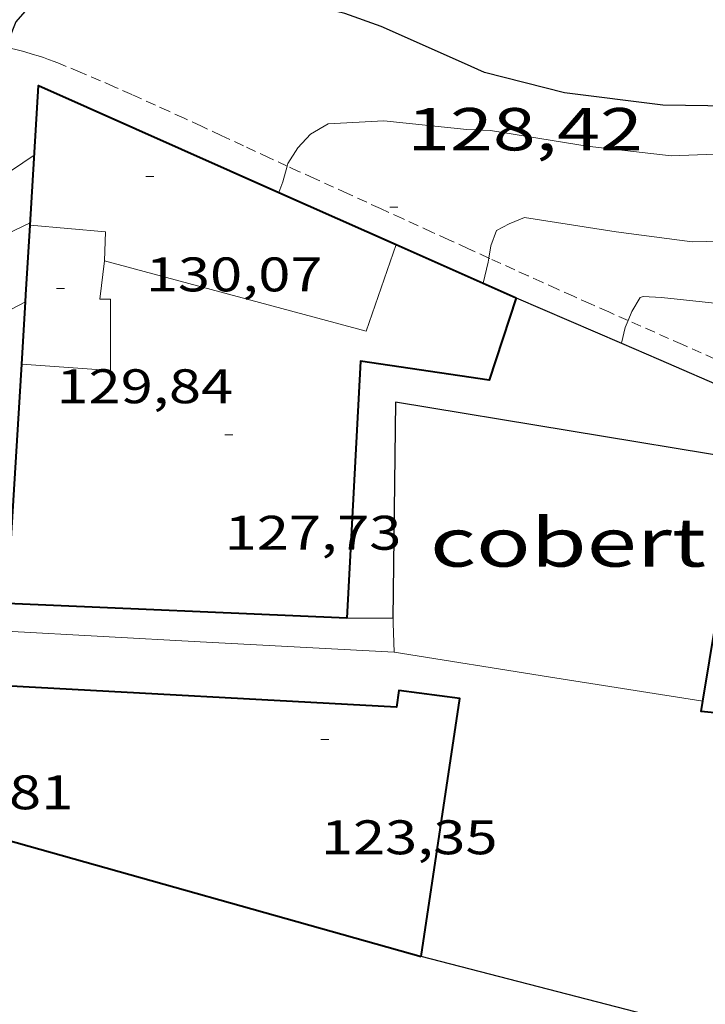
# Model space of a CAD drawing. Units: inches. Extents: x 451000 to 452007, y 4599500 to 4600000.
# Drawn here: x 451926 to 451943, y 4599539 to 4599564 of the extents above; entities that cross this region are included whole.
import ezdxf
from ezdxf.enums import TextEntityAlignment as Align

# ---------------------------------------------------------------- set-up
doc = ezdxf.new("R2010")
doc.units = ezdxf.units.IN
doc.header["$MEASUREMENT"] = 0
doc.linetypes.add('TRAZOS2', pattern=[0.375, 0.25, -0.125])
for name, color, linetype, lineweight in [('COBERT', 7, 'Continuous', 0), ('CORBA DE NIVELL', 7, 'Continuous', 0), ('CORBA MESTRA', 7, 'Continuous', 0), ('CORRIOL', 7, 'Continuous', 0), ('COTA ALTIMETRICA', 7, 'Continuous', 0), ('COTA EDIFICI', 7, 'Continuous', 0), ('FACANA EXTERIOR', 7, 'Continuous', 0), ('LINIA VOLUMETRICA', 7, 'Continuous', 0), ('MUR', 7, 'Continuous', 0), ('MUR CONTENCIO', 7, 'Continuous', 0)]:
    doc.layers.add(name, color=color, linetype=linetype, lineweight=lineweight)
doc.styles.add('Style-Arial', font='ARIAL.TTF')

# ---------------------------------------------------------------- blocks, each defined once
blk = doc.blocks.new('COTA')
at = {"color": 0, "linetype": 'ByBlock', "lineweight": -2}
blk.add_line((0, 0), (0.2, 0), dxfattribs=at)

msp = doc.modelspace()

# ---------------------------------------------------------------- linework, layer by layer
at = {"layer": 'COBERT', "color": 1, "linetype": 'Continuous', "lineweight": 0, "extrusion": (-0.9994565332386779, -0.03296419521947055, 2.373064739758528e-07), "elevation": -603309.6351951727, "flags": 128}
msp.add_lwpolyline([(-4582151.508985985, 124.6763623581988), (-4582151.023721389, 124.6253622791165), (-4582150.538456792, 124.574362200058)], dxfattribs=at)
at = {"layer": 'COBERT', "color": 1, "linetype": 'Continuous', "lineweight": 0, "extrusion": (-4.294229736942725e-07, -0.05464469327757969, 0.99850586252481), "elevation": -251216.8334731487, "flags": 128}
msp.add_lwpolyline([(451898.7062529881, 4592685.897204881), (451902.5282590772, 4592685.293302669), (451906.3502651661, 4592684.689400455)], dxfattribs=at)
at = {"layer": 'CORBA DE NIVELL', "color": 30, "linetype": 'Continuous', "lineweight": 0}
for points, elevation in [([(451943.2355512704, 4599560.246289509), (451941.7077203435, 4599560.192504253), (451939.6327189096, 4599560.427520362), (451937.2377181783, 4599560.820539144), (451936.6517174595, 4599560.845543628), (451934.5927158834, 4599561.058559581), (451933.2147132007, 4599560.986569925), (451932.7787105368, 4599560.724572828), (451932.4657075021, 4599560.388574682), (451932.2217042102, 4599560.004575936), (451932.2043254813, 4599559.938797314)], 129.0002000016), ([(451925.9446960265, 4599560.20862388), (451924.8116885109, 4599559.4496313), (451924.4732754054, 4599559.20785353)], 129.0002000016), ([(451932.2043254813, 4599559.938797314), (451932.1007005476, 4599559.546576145), (451931.9954404962, 4599559.286819894)], 129.0002000016), ([(451944.0088399857, 4599558.188347918), (451943.278706815, 4599558.088489072), (451942.2307050081, 4599558.064496987), (451940.3467039536, 4599558.310511662), (451938.0797031402, 4599558.666529415), (451937.6967013704, 4599558.51153208), (451937.3886996332, 4599558.34553416), (451937.2406965357, 4599557.967534697), (451937.1974272062, 4599557.661682032)], 128.0001984512), ([(451925.8440214782, 4599558.532146903), (451924.0952240663, 4599557.697097323)], 128.0001984512), ([(451937.1974272062, 4599557.661682032), (451937.1826933349, 4599557.557534502), (451937.0517145666, 4599557.041634545)], 128.0001984512), ([(451950.0500407203, 4599555.871174463), (451949.8046998911, 4599555.842436072), (451949.2466986086, 4599555.787440222), (451948.2566969752, 4599555.774447713), (451946.2616948534, 4599555.902463048), (451945.2866951021, 4599556.134470806), (451944.8396948871, 4599556.197474295), (451943.248694689, 4599556.496486831), (451941.4706933969, 4599556.689500621), (451941.0186928858, 4599556.714504088), (451940.9386925569, 4599556.687504654), (451940.737689582, 4599556.336505635), (451940.6432896752, 4599556.116429987)], 127.0001969008), ([(451925.7262904592, 4599556.580423162), (451923.7186571112, 4599555.534633524), (451922.9006526789, 4599555.117639083), (451922.4866501705, 4599554.871641844), (451922.1416474049, 4599554.577644006), (451921.7961559448, 4599554.348234141)], 127.0001969008), ([(451925.7266681608, 4599556.58061991), (451925.7262904592, 4599556.580423162)], 127.0001969008), ([(451940.6432896752, 4599556.116429987), (451940.5686863306, 4599555.942506306), (451940.4777694136, 4599555.553874757)], 127.0001969008)]:
    msp.add_lwpolyline(points, dxfattribs=dict(at, elevation=elevation))
at = {"layer": 'CORBA DE NIVELL', "color": 30, "linetype": 'Continuous', "lineweight": 0, "flags": 128}
for points, elevation in [([(451931.9954404962, 4599559.286819894), (451931.9954199927, 4599559.286769296)], 129.0002000016), ([(451937.0517145666, 4599557.041634545), (451937.0516892166, 4599557.041534696)], 128.0001984512), ([(451940.4777694136, 4599555.553874757), (451940.477683238, 4599555.553506393)], 127.0001969008)]:
    msp.add_lwpolyline(points, dxfattribs=dict(at, elevation=elevation))
at = {"layer": 'CORBA MESTRA', "color": 30, "linetype": 'Continuous', "lineweight": 30, "elevation": 130.000201552}
msp.add_lwpolyline([(451943.1724251061, 4599561.415636563), (451941.4977295175, 4599561.444507786), (451939.0707280538, 4599561.747526672), (451937.0897288218, 4599562.253542488), (451936.589729731, 4599562.475546625), (451934.5337334936, 4599563.391563645), (451933.6287344958, 4599563.708571003), (451931.2967352357, 4599564.282589586), (451930.3547352092, 4599564.471597028), (451929.0077352757, 4599564.755607688), (451928.0547346708, 4599564.870615098), (451926.7147309923, 4599564.659624938), (451926.3427287994, 4599564.446627431), (451926.0557262073, 4599564.163629169), (451925.4887203128, 4599563.502632448), (451925.3137167636, 4599563.070633104), (451925.2165775883, 4599562.88123849)], dxfattribs=at)
at = {"layer": 'CORRIOL', "color": 7, "linetype": 'TRAZOS2', "lineweight": 0}
for points in [[(451932.2043254813, 4599559.938797314, 129.021905163054), (451931.7627045457, 4599560.142579634, 129.1022001597408), (451931.126705798, 4599560.437584916, 129.2122003302848), (451930.5707069011, 4599560.696589537, 129.305200474472), (451930.0817078655, 4599560.923593599, 129.3832005954032), (451929.6527087027, 4599561.121597161, 129.4492006977297), (451929.2757094307, 4599561.294600289, 129.505200784552), (451928.9447100558, 4599561.444603033, 129.5532008589712), (451928.3607111382, 4599561.706607871, 129.6342009845537), (451927.9197119341, 4599561.901611518, 129.6932010760273), (451927.5857125164, 4599562.046614278, 129.7352011411441), (451927.0817133588, 4599562.260618433, 129.7972012372688), (451926.5707141751, 4599562.472622639, 129.8572013302928), (451926.4337143724, 4599562.526623763, 129.8732013550992), (451926.2997145441, 4599562.576624857, 129.8882013783552), (451926.169714684, 4599562.621625913, 129.9022014000609), (451926.0437148074, 4599562.663626934, 129.9162014217664), (451925.9217149065, 4599562.701627919, 129.9292014419216), (451925.6827150519, 4599562.769629838, 129.9552014822321), (451925.4587151371, 4599562.826631626, 129.9792015194417), (451925.2477151742, 4599562.874633301, 130.0012015535504), (451925.2165775883, 4599562.88123849, 130.0043467693)], [(451937.1974272062, 4599557.661682032, 127.973580272246), (451936.6776951393, 4599557.898538861, 128.0991986046896), (451936.2026960494, 4599558.115542803, 128.2091987752336), (451935.7876968401, 4599558.304546244, 128.3031989209712), (451935.059698238, 4599558.637552285, 128.4611991659345), (451934.5136992807, 4599558.886556813, 128.57519934268), (451933.6957008428, 4599559.259563598, 128.7391995969456), (451932.8777023896, 4599559.63057038, 128.8971998419088), (451932.4887031294, 4599559.807573605, 128.970199955088), (451932.2043254813, 4599559.938797314, 129.021905163054)], [(451940.6432896752, 4599556.116429987, 127.0034034327331), (451940.1636886315, 4599556.328509978, 127.1531971380112), (451939.7126894498, 4599556.52851371, 127.2911973519664), (451939.289690228, 4599556.717517212, 127.4161975457664), (451938.8916909616, 4599556.895520509, 127.530197722512), (451938.5186916579, 4599557.063523599, 127.6331978822032), (451938.1676923202, 4599557.222526508, 127.7271980279408), (451937.8376929392, 4599557.371529244, 127.8131981612752), (451937.2196941055, 4599557.651534366, 127.9681984015872), (451937.1974272062, 4599557.661682032, 127.973580272246)], [(451943.4824104429, 4599554.860662848, 126.1589975510793), (451941.9886853378, 4599555.521494878, 126.5831962542832), (451940.6432896752, 4599556.116429987, 127.0034034327331)]]:
    msp.add_polyline3d(points, dxfattribs=at)
at = {"layer": 'FACANA EXTERIOR', "color": 1, "linetype": 'Continuous', "lineweight": 40}
for points, elevation in [([(451925.8406826926, 4599558.472621986), (451926.0487092305, 4599561.927625763), (451931.9954404962, 4599559.286819894)], 130.4202022029785), ([(451934.8986931343, 4599557.997552517), (451936.3836904364, 4599557.338540228), (451937.0517145666, 4599557.041634545)], 129.7032010920811), ([(451925.6336562865, 4599555.034618224), (451925.7262904592, 4599556.580423162)], 129.8562013289193), ([(451933.6786211248, 4599548.756547445), (451925.2766108528, 4599549.119611756), (451925.3814618402, 4599550.856629539)], 128.8191997207468)]:
    msp.add_lwpolyline(points, dxfattribs=dict(at, elevation=elevation))
at = {"layer": 'FACANA EXTERIOR', "color": 1, "linetype": 'Continuous', "lineweight": 40, "flags": 128}
for points, elevation in [([(451931.9954404962, 4599559.286819894), (451934.8986931315, 4599557.997552521)], 130.1240921287288), ([(451925.7262904592, 4599556.580423162), (451925.7366694891, 4599556.753620107), (451925.8406826933, 4599558.472621985)], 130.10978899081), ([(451937.0517145666, 4599557.041634545), (451937.8686877302, 4599556.678527937)], 129.3901335862981), ([(451925.3814618402, 4599550.856629539), (451925.6336562867, 4599555.034618219)], 129.1717595897464)]:
    msp.add_lwpolyline(points, dxfattribs=dict(at, elevation=elevation))
at = {"layer": 'FACANA EXTERIOR', "color": 1, "linetype": 'Continuous', "lineweight": 40, "extrusion": (0.673586517590337, -0.3042355943230945, 0.6735888259668474), "elevation": -1094839.78559842, "flags": 128}
msp.add_lwpolyline([(4377840.813900512, 997956.6899735727), (4377843.740876024, 997957.8494838508), (4377846.667439916, 997959.0103471165)], dxfattribs=at)
at = {"layer": 'FACANA EXTERIOR', "color": 1, "linetype": 'Continuous', "lineweight": 40, "extrusion": (0.08461583407531095, 0.3557455094063733, 0.9307444832825708), "elevation": 1674621.203261621, "flags": 128}
msp.add_lwpolyline([(624671.9564605621, -4262096.195744552), (624671.9350575954, -4262096.201213968), (624660.9726368611, -4262095.728109349)], dxfattribs=at)
at = {"layer": 'FACANA EXTERIOR', "color": 1, "linetype": 'Continuous', "lineweight": 40}
for points in [[(451937.8686877291, 4599556.678527934, 129.270200420208), (451937.2026712634, 4599554.644529833, 129.2112003287345), (451934.0196698644, 4599555.110554707, 128.6831995101232), (451933.6786211245, 4599548.756547443, 128.8191997209777)], [(451935.5245604787, 4599540.38652046, 122.9811906697424), (451936.4776103799, 4599546.768523124, 123.7061917937824), (451934.9656095001, 4599546.961534895, 123.7211918170384), (451934.9086063009, 4599546.551534692, 123.6981917813792), (451925.2185952612, 4599547.076609029, 124.6421932449568)], [(451946.2106237473, 4599546.541448922, 125.080193924032), (451946.1996201414, 4599546.068448272, 124.1521924852608), (451942.4526171698, 4599546.442477282, 124.1361924604544), (451942.4956192093, 4599546.70247736, 124.2111925767344)]]:
    msp.add_polyline3d(points, dxfattribs=at)
at = {"layer": 'LINIA VOLUMETRICA', "color": 1, "linetype": 'Continuous', "lineweight": 20, "extrusion": (-0.01329600041779026, -0.205342806062374, 0.9785997896848949), "elevation": -950367.8715354478, "flags": 128}
msp.add_lwpolyline([(153781.1921180762, 4520323.813526938), (153783.0654929444, 4520323.77464905), (153783.0869333069, 4520323.040828922)], dxfattribs=at)
at = {"layer": 'LINIA VOLUMETRICA', "color": 1, "linetype": 'Continuous', "lineweight": 20, "extrusion": (-0.01002592460684307, 0.07080504641408009, 0.9974397857705887), "elevation": 321270.3640517986, "flags": 128}
msp.add_lwpolyline([(-1092331.339472245, -4479260.713594866), (-1092330.308724164, -4479258.685941682), (-1092324.138376578, -4479261.32888273)], dxfattribs=at)
at = {"layer": 'LINIA VOLUMETRICA', "color": 1, "linetype": 'Continuous', "lineweight": 20}
msp.add_polyline3d([(451927.6826788947, 4599557.595606642, 129.80020124192), (451927.5676714855, 4599556.642606038, 129.7632011845552), (451927.8336719055, 4599556.643604021, 129.740201148896), (451927.8326585044, 4599554.87760129, 129.8232012775792), (451925.6336562863, 4599555.034618218, 129.9192014264176)], dxfattribs=at)
at = {"layer": 'MUR', "color": 1, "linetype": 'Continuous', "lineweight": 20, "extrusion": (-3.147679152944025e-07, -0.04226976912704998, 0.9991062339000026), "elevation": -194299.5277802536, "flags": 128}
msp.add_lwpolyline([(451890.9953941261, 4595446.051523959), (451895.7974015345, 4595445.791290292), (451900.6004089444, 4595445.531056625)], dxfattribs=at)
at = {"layer": 'MUR CONTENCIO', "color": 1, "linetype": 'Continuous', "lineweight": 30, "extrusion": (-0.3713977211862808, -0.9284738729213858, 7.952164080058208e-16), "elevation": -4438416.897582664, "flags": 128}
msp.add_lwpolyline([(-1288652.376382427, 129.2732004283887), (-1288652.370997254, 129.2722004268384), (-1288652.36561208, 129.2702004237376)], dxfattribs=at)
at = {"layer": 'MUR CONTENCIO', "color": 1, "linetype": 'Continuous', "lineweight": 30}
for points, elevation in [([(451937.86868773, 4599556.678527936), (451940.4777694136, 4599555.553874757)], 129.2702004204039), ([(451940.4777694136, 4599555.553874757), (451941.3926816683, 4599555.159498842), (451943.2168388477, 4599554.372966745)], 128.5076116224479)]:
    msp.add_lwpolyline(points, dxfattribs=dict(at, elevation=elevation))
at = {"layer": 'MUR CONTENCIO', "color": 1, "linetype": 'Continuous', "lineweight": 30, "extrusion": (0.0004114286763898086, -0.03402888012780539, 0.999420765265407), "elevation": -156208.3592655285, "flags": 128}
msp.add_lwpolyline([(507536.2100038582, 4591082.927731579), (507524.2024481421, 4591079.812953274), (507509.5126669516, 4591083.809272605)], dxfattribs=at)
at = {"layer": 'MUR CONTENCIO', "color": 1, "linetype": 'Continuous', "lineweight": 30}
msp.add_polyline3d([(451943.4806660947, 4599552.680479154, 125.9261952356704), (451934.8846635116, 4599554.096546572, 126.17519562172), (451934.8176228296, 4599548.748538788, 125.8581951302432), (451933.6786211245, 4599548.756547443, 125.8581951302432)], dxfattribs=at)

# ---------------------------------------------------------------- block references
at = {"layer": 'COTA ALTIMETRICA', "color": 7, "linetype": 'Continuous', "lineweight": 0, "xscale": 1.000001550400009, "yscale": 1.000001550399986, "zscale": 1.0000015504, "rotation": 359.9995652666707}
msp.add_blockref('COTA', (451934.7436999258, 4599558.924555127, 128.4161990961664), dxfattribs=at)
at = {"layer": 'COTA EDIFICI', "color": 7, "linetype": 'Continuous', "lineweight": 0, "xscale": 1.000001550400009, "yscale": 1.000001550399986, "zscale": 1.0000015504, "rotation": 359.9995652666707}
for p in [(451928.705696278, 4599559.677602108, 130.0662016543264), (451926.4936718539, 4599556.910614602, 129.8392013023856), (451930.6576508124, 4599553.286577389, 127.72519802484), (451933.0375973377, 4599545.75254765, 123.3521912449408)]:
    msp.add_blockref('COTA', p, dxfattribs=at)

# ---------------------------------------------------------------- texts
at = {"layer": 'COBERT', "color": 7, "linetype": 'Continuous', "lineweight": 20, "style": 'Style-Arial', "width": 1.366665}
msp.add_text('cobert', height=1.20000186048, rotation=359.99956526667, dxfattribs=at).set_placement((451939.1524999784, 4599550.628508813, 124.9741937596896), align=Align.MIDDLE_CENTER)
at = {"layer": 'COTA ALTIMETRICA', "color": 7, "linetype": 'Continuous', "lineweight": 0, "style": 'Style-Arial', "width": 1.333331428571429}
msp.add_text('128,42', height=1.05000162792, rotation=359.99956526667, dxfattribs=at).set_placement((451935.1737191819, 4599561.374555661, 128.4161990961664), align=Align.TOP_LEFT)
at = {"layer": 'COTA EDIFICI', "color": 7, "linetype": 'Continuous', "lineweight": 0, "style": 'Style-Arial', "width": 1.25}
for s, p in [('130,07', (451928.7056811029, 4599557.677599007, 130.0662016543264)), ('129,84', (451926.4936566788, 4599554.910611501, 129.8392013023856)), ('127,73', (451930.6576356373, 4599551.286574287, 127.72519802484)), ('122,81', (451922.5375743287, 4599544.865625943, 122.8091904030736)), ('123,35', (451933.0375821627, 4599543.752544548, 123.3521912449408))]:
    msp.add_text(s, height=0.8400013023360002, rotation=359.99956526667, dxfattribs=at).set_placement(p, align=Align.TOP_LEFT)

doc.saveas('drawing.dxf')
